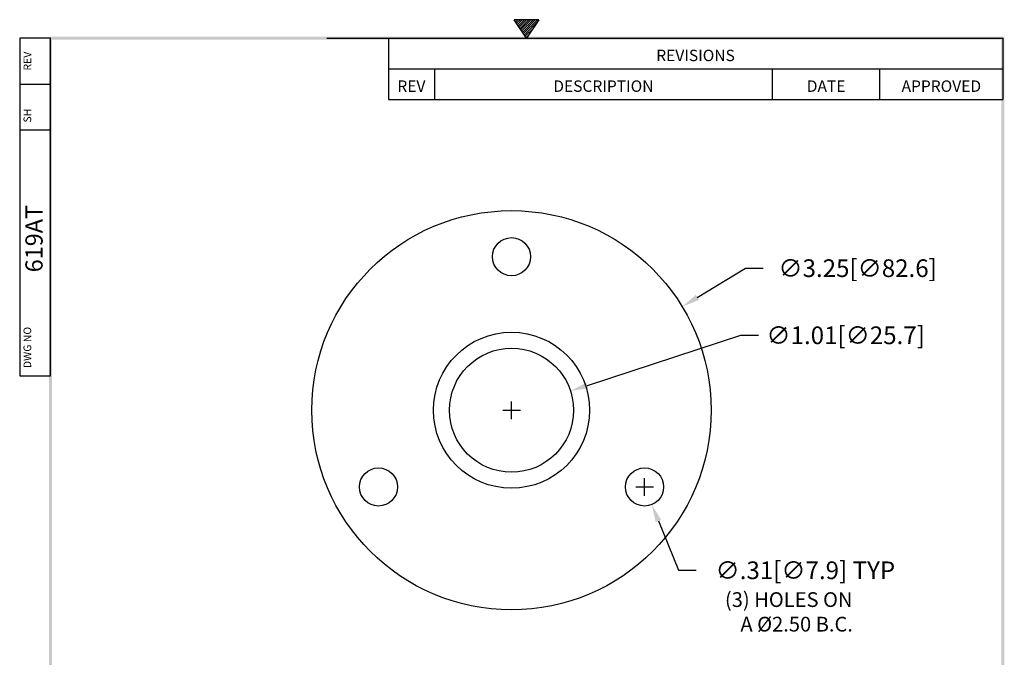
# Model space of a CAD drawing. Extents: x 1 to 9.3, y -1.5 to 9.3.
# Drawn here: x 1 to 9, y 4.1 to 9.3 of the extents above; entities that cross this region are included whole.
import ezdxf
from ezdxf.enums import TextEntityAlignment as Align

# ---------------------------------------------------------------- set-up
doc = ezdxf.new("R2010")
doc.units = 0
doc.header["$LTSCALE"] = 0.5
doc.header["$MEASUREMENT"] = 0
doc.layers.get('0').update_dxf_attribs({"linetype": 'CONTINUOUS'})
doc.layers.get('DEFPOINTS').update_dxf_attribs({"linetype": 'CONTINUOUS'})
doc.layers.add('DIM', color=1, linetype='CONTINUOUS')
doc.layers.add('OBJ', color=3, linetype='CONTINUOUS')
doc.styles.add('BAVWM$0$STANDARD', font='txt')
doc.styles.add('STD', font='txt')
doc.dimstyles.get("Standard").update_dxf_attribs({"dimtxt": 0.18, "dimasz": 0.18, "dimexe": 0.18, "dimexo": 0.0625, "dimgap": 0.09, "dimtad": 0, "dimtih": 1, "dimtoh": 1, "dimdec": 4, "dimzin": 0, "dimdsep": 46, "dimtxsty": 'STANDARD', "dimcen": 0.09, "dimadec": 0, "dimazin": 0, "dimtfac": 1, "dimtdec": 4, "dimtofl": 0, "dimtmove": 0, "dimatfit": 3, "dimfxl": 1, "dimtolj": 1, "dimtzin": 0, "dimarcsym": 0})

# ---------------------------------------------------------------- blocks, each defined once
blk = doc.blocks.new('*D3')
at = {"color": 0, "linetype": 'ByBlock'}
for p, q in [((6.6757, 6.7975), (7.0681, 7.0357)), ((7.0681, 7.0357), (7.2121, 7.0357)), ((5.1636, 5.8074), (5.1636, 5.9514)), ((5.0916, 5.8794), (5.2356, 5.8794))]:
    blk.add_line(p, q, dxfattribs=at)
blk.add_solid([(6.6633, 6.818), (6.6882, 6.777), (6.5526, 6.7227)], dxfattribs=at)
at = {"layer": 'DEFPOINTS', "color": 0, "linetype": 'ByBlock'}
for p in [(6.5526, 6.7227), (3.7746, 5.036)]:
    blk.add_point(p, dxfattribs=at)
at = {"color": 0, "linetype": 'ByBlock', "insert": (7.9801, 7.0357), "char_height": 0.144, "attachment_point": 5}
blk.add_mtext('\\A1;∅3.25[∅82.6]', dxfattribs=at)
blk = doc.blocks.new('*D2')
at = {"color": 0, "linetype": 'ByBlock'}
for p, q in [((5.7806, 6.0809), (7.0307, 6.4893)), ((7.0307, 6.4893), (7.1747, 6.4893)), ((5.1636, 5.8074), (5.1636, 5.9514)), ((5.0916, 5.8794), (5.2356, 5.8794))]:
    blk.add_line(p, q, dxfattribs=at)
blk.add_solid([(5.7731, 6.1037), (5.788, 6.0581), (5.6437, 6.0362)], dxfattribs=at)
at = {"layer": 'DEFPOINTS', "color": 0, "linetype": 'ByBlock'}
for p in [(5.6437, 6.0362), (4.6836, 5.7225)]:
    blk.add_point(p, dxfattribs=at)
at = {"color": 0, "linetype": 'ByBlock', "insert": (7.8827, 6.4893), "char_height": 0.144, "attachment_point": 5}
blk.add_mtext('\\A1;∅1.01[∅25.7]', dxfattribs=at)
blk = doc.blocks.new('BAVWM')
at = {"color": 7}
for p, q in [((5.5049, 11.1404), (5.4049, 11.2904)), ((5.6049, 11.2904), (5.4049, 11.2904)), ((5.4165, 11.2904), (5.4095, 11.2834)), ((5.4342, 11.2904), (5.4166, 11.2728)), ((5.4518, 11.2904), (5.4237, 11.2622)), ((5.4695, 11.2904), (5.4307, 11.2516)), ((5.4872, 11.2904), (5.4378, 11.241)), ((5.5049, 11.2904), (5.4449, 11.2304)), ((5.5225, 11.2904), (5.4519, 11.2198)), ((5.5402, 11.2904), (5.459, 11.2092)), ((5.5579, 11.2904), (5.4661, 11.1986)), ((5.5756, 11.2904), (5.4732, 11.188)), ((5.5933, 11.2904), (5.4802, 11.1774)), ((5.5927, 11.2722), (5.4873, 11.1668)), ((5.5574, 11.2192), (5.4944, 11.1562)), ((5.6049, 11.2904), (5.5049, 11.1404)), ((1.3799, 11.1404), (1.3799, 8.3904)), ((1.6299, 11.1404), (1.3799, 11.1404)), ((1.6299, 8.3904), (1.6299, 11.1404)), ((3.8799, 11.1404), (9.3799, 11.1404)), ((4.3799, 11.1404), (4.3799, 10.6404)), ((5.522, 11.1662), (5.5014, 11.1456)), ((9.3799, 11.1404), (9.3799, 10.6404)), ((4.3799, 10.8904), (9.3799, 10.8904)), ((4.7549, 10.8904), (4.7549, 10.6404)), ((7.5049, 10.6404), (7.5049, 10.8904)), ((8.3799, 10.6404), (8.3799, 10.8904)), ((1.3799, 10.7654), (1.6299, 10.7654)), ((4.3799, 10.6404), (9.3799, 10.6404)), ((1.6299, 10.3904), (1.3799, 10.3904)), ((1.3799, 8.3904), (1.6299, 8.3904))]:
    blk.add_line(p, q, dxfattribs=at)
for points in [[(1.6424, 11.1404), (1.6174, 11.1404), (1.6424, 0.6529), (1.6174, 0.6279)], [(9.3674, 11.1279), (9.3924, 11.1529), (1.6299, 11.1279), (1.6299, 11.1529)], [(9.3674, 0.6529), (9.3924, 0.6279), (9.3674, 11.1279), (9.3924, 11.1529)]]:
    blk.add_trace(points, dxfattribs=at)
at = {"color": 7, "style": 'BAVWM$0$STANDARD'}
blk.add_text('REV', height=0.0625, rotation=90, dxfattribs=at).set_placement((1.4736, 10.9529), align=Align.CENTER)
for s, p in [('REVISIONS', (6.8799, 10.9529)), ('REV', (4.5674, 10.7029)), ('DESCRIPTION', (6.1299, 10.7029)), ('DATE', (7.9424, 10.7029)), ('APPROVED', (8.8799, 10.7029))]:
    blk.add_text(s, height=0.093, dxfattribs=at).set_placement(p, align=Align.CENTER)
for s, p in [('SH', (1.4736, 10.4529)), ('DWG NO', (1.4736, 8.4529))]:
    blk.add_text(s, height=0.0625, rotation=90, dxfattribs=at).set_placement(p)
blk = doc.blocks.new('*D6')
at = {"color": 0, "linetype": 'ByBlock'}
for p, q in [((6.1063, 5.4154), (6.1063, 5.5594)), ((6.0343, 5.4874), (6.1783, 5.4874)), ((6.2192, 5.2106), (6.383, 4.8091)), ((6.383, 4.8091), (6.527, 4.8091))]:
    blk.add_line(p, q, dxfattribs=at)
blk.add_solid([(6.2414, 5.2197), (6.197, 5.2015), (6.1648, 5.3439)], dxfattribs=at)
at = {"layer": 'DEFPOINTS', "color": 0, "linetype": 'ByBlock'}
for p in [(6.0477, 5.631), (6.1648, 5.3439)]:
    blk.add_point(p, dxfattribs=at)
at = {"color": 0, "linetype": 'ByBlock', "insert": (7.415, 4.8091), "char_height": 0.144, "attachment_point": 5}
blk.add_mtext('\\A1;∅.31[∅7.9] TYP', dxfattribs=at)

msp = doc.modelspace()

# ---------------------------------------------------------------- linework, layer by layer
at = {"layer": 'OBJ', "color": 7}
for centre, radius in [((5.0237, 6.1124), 1.625), ((5.0237, 7.3624), 0.155), ((5.0237, 6.1124), 0.635), ((5.0237, 6.1124), 0.505), ((3.9412, 5.4874), 0.155), ((6.1063, 5.4874), 0.155)]:
    msp.add_circle(centre, radius, dxfattribs=at)

# ---------------------------------------------------------------- block references
at = {"color": 7}
msp.add_blockref('BAVWM', (-0.3585, -1.9981), dxfattribs=at)

# ---------------------------------------------------------------- texts
at = {"layer": 'DIM', "color": 7, "style": 'STD'}
msp.add_text('619AT', height=0.14, rotation=90, dxfattribs=at).set_placement((1.2079, 7.2353))
for s, p in [('(3) HOLES ON', (6.7604, 4.5103)), ('A %%c2.50 B.C.', (6.8864, 4.3103))]:
    msp.add_text(s, height=0.12, dxfattribs=at).set_placement(p)

# ---------------------------------------------------------------- dimensions: what is measured, and where the dimension line sits
at = {"layer": 'DIM', "color": 7}
for p1, p2, picture, middle in [((3.6347, 5.2691), (6.4127, 6.9558), '*D3', (7.8402, 7.2688)), ((4.5437, 5.9556), (5.5038, 6.2693), '*D2', (7.7428, 6.7224))]:
    dim = msp.add_diameter_dim_2p(p1=p1, p2=p2, dimstyle='STANDARD', override={"dimscale": 0.8, "dimdec": 2, "dimzin": 4, "dimatfit": 2}, dxfattribs=at)
    dim.commit()
    dim.dimension.update_dxf_attribs({"geometry": picture, "text_midpoint": middle, "insert": (-0.1399, 0.2331)})
dim = msp.add_diameter_dim_2p(p1=(6.0477, 5.631), p2=(6.1648, 5.3439), text='<> TYP', dimstyle='STANDARD', override={"dimscale": 0.8, "dimdec": 2, "dimzin": 4, "dimatfit": 2}, dxfattribs=at)
dim.commit()
dim.dimension.update_dxf_attribs({"geometry": '*D6', "text_midpoint": (7.415, 4.8091), "dimtype": 163})

doc.saveas('drawing.dxf')
